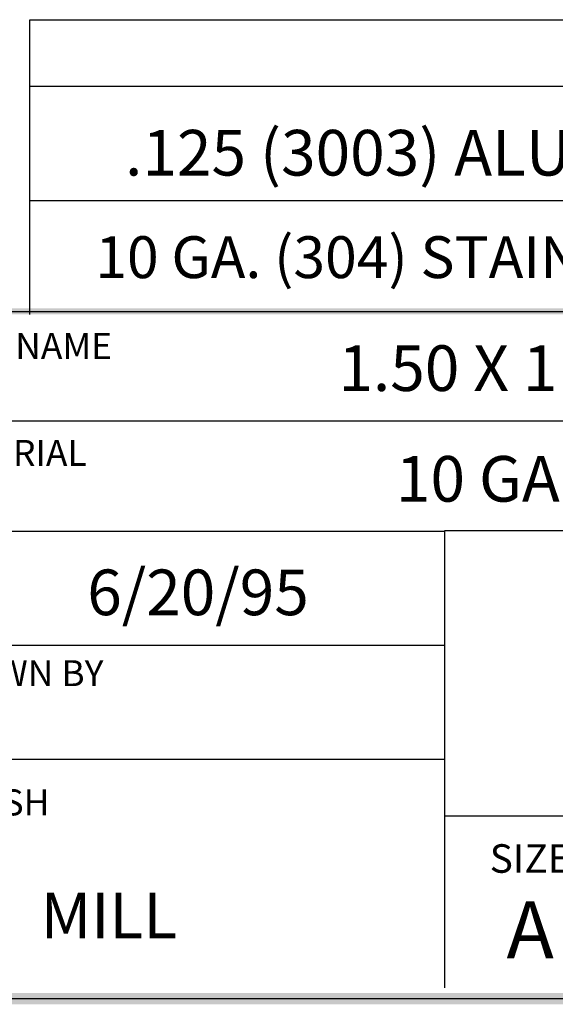
# Model space of a CAD drawing. Extents: x -0.6 to 9.4, y -3.4 to 9.6.
# Drawn here: x 2.8 to 4.2, y -3.2 to -0.6 of the extents above; entities that cross this region are included whole.
import ezdxf
from ezdxf.enums import TextEntityAlignment as Align

# ---------------------------------------------------------------- set-up
doc = ezdxf.new("R2010")
doc.units = 0
doc.header["$LTSCALE"] = 0.8
doc.header["$MEASUREMENT"] = 0
doc.layers.get('0').update_dxf_attribs({"linetype": 'CONTINUOUS'})
doc.layers.add('DIM', color=1, linetype='CONTINUOUS')
doc.styles.add('BAVWM$0$STANDARD', font='txt')
doc.styles.add('STD', font='txt')

# ---------------------------------------------------------------- blocks, each defined once
blk = doc.blocks.new('BAVWM')
for p, q in [((4.2136, 2.1394), (4.2136, 2.7852)), ((4.2136, 2.7852), (9.3938, 2.7852)), ((4.2136, 2.6394), (9.3938, 2.6394)), ((4.2136, 2.3894), (9.3938, 2.3894)), ((3.9371, 2.1461), (9.383, 2.1461)), ((3.9371, 1.9061), (9.383, 1.9061)), ((5.1228, 1.6642), (3.9371, 1.6642)), ((5.1228, 1.6661), (9.383, 1.6661)), ((5.1228, 1.6642), (5.1228, 0.6642)), ((5.1228, 1.4142), (3.9371, 1.4142)), ((5.1228, 1.1642), (3.9371, 1.1642))]:
    blk.add_line(p, q)
at = {"color": 7}
for p, q in [((5.1228, 1.0411), (9.3728, 1.0411)), ((3.1299, 0.6404), (9.3799, 0.6404))]:
    blk.add_line(p, q, dxfattribs=at)
blk.add_trace([(3.9303, 2.1529), (3.9438, 2.1394), (9.383, 2.1529), (9.383, 2.1394)])
blk.add_trace([(1.6424, 0.6529), (1.6174, 0.6279), (9.3674, 0.6529), (9.3924, 0.6279)], dxfattribs=at)
at = {"style": 'BAVWM$0$STANDARD'}
for s, p in [('PART NAME', (3.9722, 2.0418)), ('MATERIAL', (3.9744, 1.8075)), ('DRAWN BY', (3.9912, 1.325)), ('FINISH', (4.0095, 1.0418))]:
    blk.add_text(s, height=0.05695, dxfattribs=at).set_placement(p)
at = {"color": 7, "style": 'BAVWM$0$STANDARD'}
for s, height, p in [('SIZE', 0.0625, (5.3103, 0.9161)), ('A', 0.125, (5.3103, 0.7286))]:
    blk.add_text(s, height=height, dxfattribs=at).set_placement(p, align=Align.CENTER)

msp = doc.modelspace()

# ---------------------------------------------------------------- block references
at = {"color": 7, "xscale": 1.199999999999999, "yscale": 1.199999999999999, "zscale": 1.199999999999999}
msp.add_blockref('BAVWM', (-2.2216, -3.9702), dxfattribs=at)

# ---------------------------------------------------------------- texts
at = {"layer": 'DIM', "color": 7, "style": 'STD'}
for s, height, p in [('.125 (3003) ALUMINUM ASTM B-209', 0.12, (3.0856, -1.0377)), ('10 GA. (304) STAINLESS STEEL ASTM A240', 0.11, (3.0073, -1.3073)), ('1.50 X 1" RECT. TUBE HFB FLANGE', 0.12, (3.6465, -1.6041)), ('10 GA. HRP&O STEEL  ASTM A-569', 0.12, (3.7978, -1.8951)), ('6/20/95', 0.12, (2.9861, -2.1936)), ('MILL', 0.12, (2.8635, -3.0433))]:
    msp.add_text(s, height=height, dxfattribs=at).set_placement(p)

doc.saveas('drawing.dxf')
